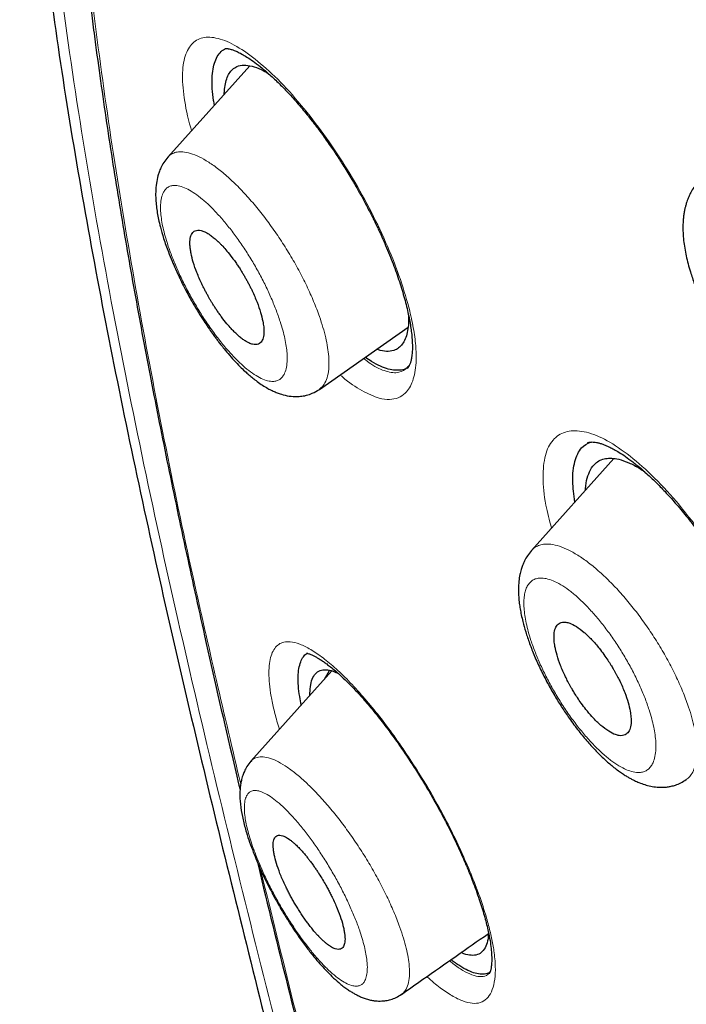
# Model space of a CAD drawing. Units: millimetres. Extents: x 8 to 847, y 12 to 1655.
# Drawn here: x 668 to 677, y 630 to 643 of the extents above; entities that cross this region are included whole.
import ezdxf

# ---------------------------------------------------------------- set-up
doc = ezdxf.new("R2010")
doc.units = ezdxf.units.MM

msp = doc.modelspace()

# ---------------------------------------------------------------- linework, layer by layer
at = {"color": 7, "linetype": 'Continuous', "lineweight": 30}
for p, q in [((671.265, 642.78), (670.11, 641.492)), ((672.25, 638.213), (673.501, 639.089)), ((673.491, 638.51), (673.505, 638.523)), ((676.406, 637.235), (675.243, 635.938)), ((672.425, 634.236), (671.283, 632.961)), ((672.321, 634.12), (672.391, 634.243))]:
    msp.add_line(p, q, dxfattribs=at)
at = {"color": 8, "linetype": 'Continuous', "lineweight": 0, "flags": 128}
for points in [[(672.129, 642.025), (672.12, 642.045), (672.119, 642.072)], [(672.917, 633.787), (672.903, 633.809), (672.893, 633.842)]]:
    msp.add_lwpolyline(points, dxfattribs=at)
at = {"color": 7, "linetype": 'Continuous', "lineweight": 30}
for points, knots in [([(752.71, 556.724), (752.814, 557.411), (753.021, 558.776), (753.03, 561.057), (752.889, 563.431), (752.61, 565.89), (752.19, 568.668), (751.605, 571.78), (750.847, 575.225), (749.904, 579.133), (748.783, 583.498), (747.561, 588.298), (746.274, 593.15), (744.836, 598.115), (743.441, 602.372), (742.163, 605.875), (741.087, 608.571), (739.862, 611.345), (738.447, 614.203), (736.893, 616.975), (735.206, 619.627), (733.426, 622.117), (731.463, 624.54), (729.387, 626.847), (727.258, 629.03), (724.745, 631.437), (721.847, 634.015), (718.575, 636.714), (715.312, 639.238), (712.066, 641.604), (708.846, 643.802), (705.665, 645.831), (702.529, 647.711), (699.431, 649.5), (696.345, 651.277), (693.267, 652.982), (690.214, 654.558), (687.212, 655.955), (684.285, 657.153), (681.443, 658.153), (678.703, 658.921), (676.389, 659.353), (674.488, 659.496), (672.967, 659.421), (671.593, 659.104), (670.43, 658.486), (669.532, 657.542), (668.849, 656.256), (668.398, 654.698), (668.283, 653.445), (668.229, 652.849)], [0, 0, 0, 0, 0.019898, 0.0396, 0.059164, 0.078622, 0.098012, 0.12334, 0.148581, 0.17373, 0.20787, 0.241963, 0.276211, 0.310624, 0.345209, 0.362608, 0.380134, 0.39781, 0.415671, 0.433755, 0.448995, 0.464411, 0.479836, 0.49507, 0.51012, 0.525029, 0.547188, 0.569188, 0.591087, 0.612948, 0.634795, 0.656565, 0.678193, 0.699626, 0.721058, 0.742686, 0.764457, 0.7863, 0.808166, 0.830064, 0.852062, 0.874222, 0.88913, 0.904182, 0.919413, 0.934843, 0.95025, 0.965501, 0.983579, 1, 1, 1, 1]), ([(750.5, 556.685), (750.586, 557.234), (750.756, 558.33), (750.805, 560.137), (750.743, 562.025), (750.575, 563.988), (750.324, 566.007), (749.945, 568.465), (749.393, 571.388), (748.641, 574.791), (747.764, 578.403), (746.779, 582.212), (745.746, 586.191), (744.683, 590.191), (743.543, 594.244), (742.277, 598.372), (741.08, 601.891), (740.014, 604.763), (739.143, 606.95), (738.186, 609.175), (737.124, 611.439), (735.937, 613.741), (734.717, 615.879), (733.488, 617.832), (732.29, 619.587), (730.995, 621.321), (729.458, 623.204), (727.672, 625.202), (725.653, 627.288), (723.452, 629.414), (721.079, 631.562), (718.544, 633.718), (715.999, 635.764), (713.455, 637.709), (710.707, 639.712), (707.764, 641.731), (704.639, 643.734), (701.542, 645.597), (698.469, 647.374), (695.406, 649.135), (692.364, 650.813), (689.362, 652.355), (686.614, 653.623), (684.122, 654.646), (681.879, 655.464), (679.7, 656.143), (677.6, 656.661), (675.712, 656.975), (674.043, 657.084), (672.597, 656.999), (671.41, 656.715), (670.479, 656.258), (669.775, 655.676), (669.206, 654.942), (668.714, 653.982), (668.336, 652.766), (668.099, 651.287), (668.009, 649.688), (668.036, 648), (668.16, 646.244), (668.427, 643.833), (668.912, 640.726), (669.676, 636.886), (670.572, 632.975), (671.553, 629.022), (672.566, 625.055), (673.543, 621.295), (674.531, 617.709), (675.543, 614.291), (676.664, 610.814), (677.762, 607.708), (678.799, 604.997), (679.735, 602.699), (680.759, 600.364), (681.873, 597.992), (682.716, 596.379), (683.138, 595.572)], [0, 0, 0, 0, 0.011709, 0.0234, 0.035079, 0.046745, 0.058401, 0.070053, 0.08835, 0.106637, 0.124908, 0.145647, 0.166375, 0.187119, 0.207887, 0.228673, 0.249479, 0.259892, 0.270315, 0.28075, 0.291198, 0.301658, 0.31213, 0.319994, 0.327864, 0.335737, 0.343609, 0.354092, 0.364563, 0.37502, 0.38755, 0.400066, 0.41258, 0.425091, 0.437599, 0.45323, 0.468841, 0.484431, 0.499999, 0.515569, 0.531166, 0.546782, 0.562408, 0.574915, 0.587424, 0.599934, 0.612454, 0.624987, 0.635443, 0.645912, 0.656393, 0.664263, 0.672136, 0.680006, 0.687871, 0.698343, 0.708803, 0.71925, 0.729685, 0.740108, 0.750521, 0.771326, 0.792113, 0.81288, 0.833624, 0.854353, 0.875091, 0.892532, 0.909986, 0.927451, 0.944927, 0.955919, 0.966921, 0.977933, 0.988958, 1, 1, 1, 1]), ([(670.323, 654.387), (670.305, 654.366), (670.238, 654.29), (670.151, 654.176), (670.058, 654.049), (669.986, 653.943), (669.915, 653.835), (669.85, 653.729), (669.792, 653.631), (669.745, 653.547), (669.708, 653.477), (669.678, 653.42), (669.652, 653.369), (669.626, 653.317), (669.597, 653.257), (669.564, 653.187), (669.528, 653.108), (669.489, 653.02), (669.449, 652.926), (669.409, 652.826), (669.371, 652.727), (669.336, 652.632), (669.301, 652.535), (669.268, 652.436), (669.236, 652.337), (669.208, 652.248), (669.182, 652.161), (669.157, 652.072), (669.13, 651.976), (669.098, 651.855), (669.062, 651.709), (669.021, 651.534), (668.982, 651.348), (668.932, 651.089), (668.877, 650.76), (668.836, 650.448), (668.81, 650.228), (668.797, 650.106), (668.786, 649.993), (668.777, 649.892), (668.769, 649.802), (668.763, 649.724), (668.757, 649.653), (668.752, 649.582), (668.747, 649.503), (668.741, 649.414), (668.734, 649.295), (668.726, 649.143), (668.719, 648.956), (668.712, 648.747), (668.707, 648.519), (668.704, 648.28), (668.703, 648.042), (668.705, 647.81), (668.71, 647.537), (668.718, 647.223), (668.732, 646.863), (668.751, 646.499), (668.774, 646.125), (668.801, 645.747), (668.833, 645.372), (668.865, 645.016), (668.899, 644.68), (668.933, 644.361), (668.968, 644.046), (669.006, 643.73), (669.046, 643.407), (669.1, 642.995), (669.169, 642.492), (669.255, 641.905), (669.345, 641.321), (669.439, 640.744), (669.536, 640.169), (669.638, 639.592), (669.744, 639.013), (669.894, 638.219), (670.095, 637.207), (670.354, 635.973), (670.658, 634.591), (670.916, 633.454), (671.09, 632.728), (671.129, 632.563)], [0, 0, 0, 0, 0.005269, 0.019032, 0.026646, 0.034536, 0.042689, 0.050408, 0.057259, 0.063243, 0.067683, 0.071489, 0.074662, 0.077874, 0.081759, 0.086314, 0.091538, 0.096917, 0.102862, 0.109221, 0.11529, 0.120979, 0.126288, 0.13265, 0.138365, 0.143433, 0.148074, 0.153078, 0.158516, 0.164389, 0.173171, 0.182775, 0.193054, 0.203394, 0.224052, 0.244678, 0.251154, 0.257395, 0.263014, 0.268005, 0.272367, 0.276308, 0.27955, 0.282846, 0.286681, 0.291055, 0.29586, 0.304036, 0.312975, 0.322674, 0.33389, 0.345217, 0.356252, 0.366996, 0.377451, 0.39381, 0.409825, 0.42612, 0.442704, 0.459554, 0.476049, 0.491913, 0.5059, 0.51952, 0.532983, 0.546291, 0.559804, 0.573985, 0.598372, 0.623227, 0.647444, 0.67113, 0.694757, 0.718384, 0.742011, 0.765638, 0.815141, 0.864643, 0.914145, 0.980441, 1, 1, 1, 1]), ([(670.768, 642.226), (670.764, 642.248), (670.748, 642.332), (670.735, 642.461), (670.732, 642.611), (670.745, 642.739), (670.774, 642.848), (670.818, 642.934), (670.866, 642.992), (670.905, 643.013), (670.919, 643.021)], [0, 0, 0, 0, 0.052169, 0.195758, 0.339647, 0.483622, 0.627387, 0.771109, 0.914868, 1, 1, 1, 1]), ([(670.918, 643.023), (670.92, 643.024), (670.925, 643.027), (670.933, 643.027), (670.94, 643.026), (670.947, 643.025), (670.953, 643.024), (670.961, 643.023), (670.977, 643.02), (671.006, 643.013), (671.048, 642.999), (671.102, 642.975), (671.169, 642.94), (671.248, 642.892), (671.338, 642.83), (671.444, 642.747), (671.567, 642.642), (671.701, 642.513), (671.843, 642.365), (671.986, 642.203), (672.082, 642.084), (672.129, 642.025)], [0, 0, 0, 0, 0.047773, 0.089129, 0.124004, 0.152304, 0.173934, 0.188809, 0.222564, 0.261253, 0.305643, 0.35576, 0.41359, 0.469036, 0.531155, 0.600024, 0.675716, 0.75762, 0.839693, 0.920483, 1, 1, 1, 1]), ([(670.907, 642.381), (670.907, 642.384), (670.906, 642.43), (670.917, 642.504), (670.939, 642.6), (670.975, 642.677), (671.023, 642.735), (671.09, 642.778), (671.18, 642.797), (671.296, 642.781), (671.414, 642.74), (671.497, 642.691), (671.532, 642.67)], [0, 0, 0, 0, 0.008448, 0.10782, 0.207324, 0.306942, 0.406686, 0.506629, 0.639743, 0.772535, 0.905211, 1, 1, 1, 1]), ([(672.129, 642.025), (672.172, 641.97), (672.255, 641.862), (672.373, 641.697), (672.481, 641.539), (672.587, 641.375), (672.689, 641.209), (672.784, 641.047), (672.862, 640.907), (672.924, 640.79), (672.972, 640.698), (673.005, 640.633), (673.025, 640.592), (673.041, 640.56), (673.061, 640.517), (673.093, 640.45), (673.137, 640.355), (673.187, 640.24), (673.258, 640.07), (673.339, 639.857), (673.42, 639.611), (673.483, 639.38), (673.528, 639.17), (673.555, 638.987), (673.564, 638.849), (673.562, 638.753), (673.556, 638.69), (673.55, 638.652), (673.546, 638.631), (673.543, 638.617), (673.539, 638.603), (673.534, 638.585), (673.527, 638.565), (673.519, 638.546), (673.509, 638.527), (673.501, 638.518), (673.496, 638.514)], [0, 0, 0, 0, 0.043136, 0.083344, 0.120598, 0.15488, 0.195939, 0.231679, 0.262103, 0.287223, 0.307049, 0.32159, 0.329032, 0.333507, 0.3421, 0.356576, 0.376931, 0.40311, 0.431494, 0.488426, 0.545538, 0.602713, 0.658859, 0.712873, 0.764797, 0.797839, 0.825853, 0.848115, 0.854997, 0.862007, 0.87331, 0.889375, 0.910142, 0.93554, 0.965506, 1, 1, 1, 1]), ([(670.11, 641.491), (670.09, 641.466), (670.052, 641.42), (670.013, 641.347), (669.987, 641.283), (669.964, 641.211), (669.946, 641.12), (669.936, 641.009), (669.938, 640.9), (669.946, 640.801), (669.96, 640.706), (669.979, 640.609), (670.007, 640.49), (670.051, 640.338), (670.108, 640.176), (670.165, 640.032), (670.212, 639.922), (670.251, 639.838), (670.28, 639.777), (670.304, 639.726), (670.333, 639.668), (670.373, 639.593), (670.424, 639.498), (670.487, 639.387), (670.559, 639.27), (670.63, 639.16), (670.692, 639.067), (670.744, 638.994), (670.785, 638.939), (670.82, 638.892), (670.859, 638.842), (670.913, 638.774), (670.984, 638.689), (671.065, 638.599), (671.143, 638.52), (671.209, 638.457), (671.267, 638.406), (671.326, 638.358), (671.392, 638.307), (671.464, 638.259), (671.532, 638.219), (671.594, 638.188), (671.653, 638.163), (671.727, 638.137), (671.823, 638.115), (671.914, 638.109), (671.982, 638.114), (672.023, 638.119), (672.08, 638.131), (672.159, 638.158), (672.217, 638.193), (672.249, 638.213)], [0, 0, 0, 0, 0.024013, 0.044474, 0.061383, 0.075147, 0.103716, 0.135774, 0.1617, 0.185516, 0.207321, 0.228509, 0.252756, 0.287653, 0.32769, 0.354731, 0.377025, 0.394505, 0.405665, 0.414119, 0.425503, 0.440895, 0.46023, 0.483462, 0.510079, 0.534445, 0.555022, 0.571818, 0.584828, 0.594322, 0.605799, 0.621425, 0.644969, 0.6724, 0.696658, 0.716997, 0.733426, 0.750047, 0.770255, 0.793755, 0.814997, 0.832116, 0.847404, 0.864264, 0.892309, 0.922692, 0.932371, 0.94163, 0.952213, 0.973182, 1, 1, 1, 1]), ([(677.594, 641.137), (677.574, 641.113), (677.538, 641.069), (677.496, 640.998), (677.463, 640.93), (677.439, 640.869), (677.423, 640.814), (677.411, 640.768), (677.401, 640.719), (677.392, 640.662), (677.386, 640.599), (677.38, 640.484), (677.388, 640.32), (677.425, 640.098), (677.48, 639.891), (677.545, 639.7), (677.613, 639.527), (677.692, 639.355), (677.787, 639.169), (677.9, 638.975), (678.028, 638.782), (678.156, 638.61), (678.282, 638.457), (678.404, 638.326), (678.509, 638.224), (678.594, 638.149), (678.663, 638.094), (678.735, 638.04), (678.814, 637.987), (678.903, 637.934), (679.001, 637.885), (679.105, 637.844), (679.204, 637.816), (679.303, 637.798), (679.406, 637.792), (679.499, 637.799), (679.577, 637.815), (679.642, 637.835), (679.717, 637.867), (679.766, 637.898), (679.793, 637.915)], [0, 0, 0, 0, 0.023548, 0.043926, 0.061131, 0.078627, 0.091, 0.101644, 0.113944, 0.127875, 0.14341, 0.15974, 0.208406, 0.255669, 0.302431, 0.337372, 0.372322, 0.407404, 0.442085, 0.486075, 0.52761, 0.56687, 0.603955, 0.638926, 0.671267, 0.692283, 0.710268, 0.727656, 0.75068, 0.773181, 0.798666, 0.827186, 0.853781, 0.87526, 0.901653, 0.928878, 0.942099, 0.957731, 0.977071, 1, 1, 1, 1]), ([(671.069, 639.004), (671.087, 638.987), (671.122, 638.955), (671.17, 638.918), (671.213, 638.889), (671.259, 638.864), (671.307, 638.847), (671.353, 638.842), (671.398, 638.852), (671.438, 638.886), (671.464, 638.956), (671.468, 639.031), (671.463, 639.093), (671.458, 639.133), (671.446, 639.199), (671.421, 639.301), (671.371, 639.446), (671.319, 639.565), (671.279, 639.648), (671.257, 639.691), (671.234, 639.734), (671.21, 639.777), (671.185, 639.821), (671.158, 639.866), (671.128, 639.915), (671.094, 639.966), (671.058, 640.018), (671.008, 640.087), (670.949, 640.161), (670.898, 640.218), (670.869, 640.25), (670.855, 640.264), (670.843, 640.276), (670.833, 640.287), (670.824, 640.295), (670.801, 640.317), (670.765, 640.349), (670.716, 640.387), (670.673, 640.416), (670.626, 640.44), (670.579, 640.458), (670.533, 640.463), (670.487, 640.453), (670.448, 640.419), (670.423, 640.349), (670.419, 640.269), (670.427, 640.194), (670.44, 640.115), (670.467, 640.006), (670.518, 639.86), (670.57, 639.741), (670.61, 639.658), (670.632, 639.616), (670.654, 639.573), (670.677, 639.532), (670.699, 639.492), (670.722, 639.454), (670.747, 639.413), (670.774, 639.371), (670.803, 639.326), (670.835, 639.281), (670.882, 639.216), (670.939, 639.144), (670.998, 639.076), (671.04, 639.032), (671.061, 639.011), (671.069, 639.004)], [0, 0, 0, 0, 0.0171276, 0.0332497, 0.0483675, 0.0624824, 0.0841538, 0.1049752, 0.124957, 0.1564416, 0.1877176, 0.2188408, 0.2292066, 0.2395637, 0.2499143, 0.2782818, 0.3085327, 0.3406984, 0.3490564, 0.3575366, 0.3661394, 0.3748651, 0.3833896, 0.3926721, 0.4027126, 0.4135115, 0.4250685, 0.4373839, 0.4607887, 0.4790095, 0.4839316, 0.4882767, 0.4920446, 0.4952354, 0.497849, 0.4998856, 0.5170254, 0.5331556, 0.5482771, 0.5623912, 0.584056, 0.6048834, 0.6248825, 0.656612, 0.6879628, 0.718989, 0.7344171, 0.749785, 0.7783766, 0.8087019, 0.840796, 0.8491134, 0.8575441, 0.8660886, 0.8747473, 0.8820419, 0.8898838, 0.8982731, 0.9072099, 0.9166944, 0.9267264, 0.9373062, 0.9610843, 0.9794624, 0.9924354, 1, 1, 1, 1]), ([(673.509, 639.246), (673.51, 639.215), (673.511, 639.14), (673.497, 639.04), (673.472, 638.943), (673.434, 638.865), (673.384, 638.806), (673.317, 638.762), (673.225, 638.744), (673.136, 638.751), (673.077, 638.774), (673.061, 638.781)], [0, 0, 0, 0, 0.080355, 0.193415, 0.306456, 0.419439, 0.532355, 0.645261, 0.795607, 0.945873, 1, 1, 1, 1]), ([(673.52, 638.549), (673.507, 638.536), (673.456, 638.485), (673.351, 638.476), (673.223, 638.495), (673.111, 638.537), (673.002, 638.593), (672.927, 638.644), (672.896, 638.665)], [0, 0, 0, 0, 0.106637, 0.403548, 0.558977, 0.719275, 0.884772, 1, 1, 1, 1]), ([(675.857, 636.622), (675.843, 636.724), (675.821, 636.886), (675.831, 637.067), (675.854, 637.197), (675.894, 637.304), (675.96, 637.41), (676.033, 637.446), (676.078, 637.468)], [0, 0, 0, 0, 0.23016, 0.367204, 0.50462, 0.642028, 0.77908, 1, 1, 1, 1]), ([(676.037, 637.457), (676.042, 637.46), (676.05, 637.464), (676.065, 637.467), (676.081, 637.469), (676.102, 637.47), (676.128, 637.468), (676.162, 637.463), (676.203, 637.454), (676.247, 637.44), (676.292, 637.423), (676.34, 637.402), (676.396, 637.374), (676.465, 637.334), (676.55, 637.28), (676.65, 637.209), (676.76, 637.121), (676.877, 637.019), (676.999, 636.904), (677.133, 636.767), (677.278, 636.606), (677.433, 636.421), (677.538, 636.283), (677.592, 636.212)], [0, 0, 0, 0, 0.052171, 0.096178, 0.131894, 0.160201, 0.190658, 0.225707, 0.265386, 0.30348, 0.33538, 0.363422, 0.397028, 0.437145, 0.483817, 0.537101, 0.59707, 0.652212, 0.712095, 0.776764, 0.846263, 0.920645, 1, 1, 1, 1]), ([(676.008, 636.791), (676.008, 636.797), (676.009, 636.861), (676.029, 636.961), (676.074, 637.083), (676.137, 637.165), (676.21, 637.214), (676.288, 637.239), (676.377, 637.243), (676.485, 637.227), (676.617, 637.18), (676.741, 637.119), (676.819, 637.064), (676.843, 637.048)], [0, 0, 0, 0, 0.011584, 0.128703, 0.24599, 0.36345, 0.451775, 0.540086, 0.628208, 0.716241, 0.83351, 0.950689, 1, 1, 1, 1]), ([(675.245, 635.938), (675.225, 635.914), (675.188, 635.868), (675.147, 635.796), (675.118, 635.729), (675.096, 635.664), (675.078, 635.592), (675.064, 635.5), (675.058, 635.393), (675.062, 635.287), (675.071, 635.194), (675.084, 635.111), (675.1, 635.026), (675.125, 634.918), (675.162, 634.785), (675.218, 634.622), (675.287, 634.444), (675.372, 634.257), (675.467, 634.069), (675.569, 633.889), (675.672, 633.722), (675.785, 633.555), (675.907, 633.392), (676.035, 633.237), (676.156, 633.105), (676.274, 632.988), (676.394, 632.884), (676.493, 632.811), (676.566, 632.763), (676.613, 632.735), (676.656, 632.71), (676.705, 632.686), (676.768, 632.658), (676.843, 632.63), (676.928, 632.608), (677.013, 632.595), (677.094, 632.593), (677.16, 632.598), (677.221, 632.609), (677.284, 632.626), (677.357, 632.656), (677.404, 632.686), (677.43, 632.702)], [0, 0, 0, 0, 0.02274, 0.043009, 0.060799, 0.076851, 0.096398, 0.120435, 0.148785, 0.175448, 0.195506, 0.213856, 0.233127, 0.253337, 0.285449, 0.319785, 0.356426, 0.395449, 0.434512, 0.471665, 0.506786, 0.540026, 0.581555, 0.620017, 0.655471, 0.689583, 0.724343, 0.759877, 0.774558, 0.787899, 0.799891, 0.811896, 0.828483, 0.850116, 0.872445, 0.895613, 0.915621, 0.932424, 0.944404, 0.959645, 0.978225, 1, 1, 1, 1]), ([(676.224, 633.468), (676.261, 633.438), (676.334, 633.38), (676.42, 633.338), (676.483, 633.322), (676.528, 633.322), (676.575, 633.335), (676.617, 633.372), (676.646, 633.444), (676.653, 633.521), (676.649, 633.585), (676.645, 633.626), (676.634, 633.692), (676.611, 633.792), (676.562, 633.936), (676.512, 634.052), (676.473, 634.129), (676.456, 634.163), (676.437, 634.198), (676.418, 634.233), (676.394, 634.274), (676.363, 634.326), (676.32, 634.393), (676.265, 634.473), (676.206, 634.55), (676.15, 634.618), (676.103, 634.671), (676.061, 634.714), (676.023, 634.751), (675.962, 634.806), (675.879, 634.868), (675.793, 634.91), (675.73, 634.926), (675.684, 634.927), (675.638, 634.913), (675.595, 634.876), (675.566, 634.804), (675.561, 634.728), (675.564, 634.665), (675.569, 634.624), (675.579, 634.558), (675.604, 634.457), (675.653, 634.313), (675.703, 634.198), (675.741, 634.121), (675.759, 634.087), (675.777, 634.052), (675.797, 634.017), (675.82, 633.976), (675.852, 633.923), (675.895, 633.855), (675.95, 633.776), (676.018, 633.685), (676.092, 633.597), (676.163, 633.523), (676.205, 633.485), (676.224, 633.468)], [0, 0, 0, 0, 0.0342691, 0.0664899, 0.0868588, 0.1063294, 0.1249094, 0.1559463, 0.187089, 0.2183786, 0.2288639, 0.2393715, 0.249903, 0.2775369, 0.3075541, 0.3399716, 0.3467563, 0.3536382, 0.3606172, 0.3676936, 0.3748674, 0.3856235, 0.3996277, 0.4168785, 0.4373744, 0.452648, 0.4665375, 0.4790429, 0.4901639, 0.4999006, 0.5342021, 0.5664413, 0.5868137, 0.6062804, 0.6248479, 0.6560827, 0.6872827, 0.7184881, 0.7289136, 0.7393457, 0.7497858, 0.7776848, 0.8077916, 0.8401254, 0.8468726, 0.85371, 0.8606378, 0.867656, 0.8747648, 0.8859274, 0.9000729, 0.9172002, 0.937308, 0.9622722, 0.9831704, 1, 1, 1, 1]), ([(671.994, 633.756), (671.986, 633.796), (671.966, 633.893), (671.952, 634.028), (671.948, 634.161), (671.958, 634.275), (671.983, 634.368), (672.02, 634.441), (672.054, 634.471), (672.071, 634.485)], [0, 0, 0, 0, 0.105622, 0.256318, 0.407199, 0.558326, 0.70967, 0.861162, 1, 1, 1, 1]), ([(672.068, 634.489), (672.068, 634.489), (672.067, 634.488), (672.073, 634.487), (672.087, 634.484), (672.111, 634.477), (672.144, 634.464), (672.18, 634.446), (672.218, 634.425), (672.26, 634.4), (672.304, 634.37), (672.354, 634.335), (672.41, 634.291), (672.48, 634.234), (672.565, 634.158), (672.666, 634.06), (672.785, 633.938), (672.872, 633.839), (672.917, 633.787)], [0, 0, 0, 0, 0.014378, 0.054413, 0.101192, 0.155667, 0.216629, 0.27524, 0.329836, 0.380357, 0.437687, 0.488749, 0.545102, 0.612891, 0.692181, 0.783048, 0.885597, 1, 1, 1, 1]), ([(672.116, 633.891), (672.117, 633.934), (672.119, 634.023), (672.145, 634.125), (672.191, 634.203), (672.257, 634.248), (672.341, 634.258), (672.428, 634.243), (672.492, 634.211), (672.517, 634.199)], [0, 0, 0, 0, 0.137364, 0.289913, 0.442774, 0.596042, 0.749238, 0.901947, 1, 1, 1, 1]), ([(672.917, 633.787), (672.971, 633.723), (673.076, 633.598), (673.23, 633.396), (673.375, 633.195), (673.509, 632.998), (673.633, 632.807), (673.752, 632.613), (673.864, 632.419), (673.969, 632.23), (674.059, 632.058), (674.135, 631.906), (674.199, 631.771), (674.253, 631.653), (674.296, 631.555), (674.329, 631.477), (674.358, 631.408), (674.391, 631.326), (674.43, 631.225), (674.475, 631.105), (674.529, 630.945), (674.587, 630.756), (674.632, 630.575), (674.66, 630.429), (674.676, 630.316), (674.683, 630.216), (674.683, 630.13), (674.678, 630.062), (674.67, 630.021), (674.664, 629.999), (674.66, 629.987), (674.656, 629.977), (674.654, 629.972), (674.653, 629.968), (674.653, 629.968), (674.654, 629.968)], [0, 0, 0, 0, 0.051416, 0.100021, 0.14583, 0.188856, 0.229121, 0.266651, 0.308116, 0.345736, 0.379546, 0.409479, 0.435491, 0.459968, 0.479526, 0.494167, 0.507271, 0.522249, 0.544683, 0.570303, 0.598864, 0.649078, 0.700107, 0.734617, 0.769482, 0.804567, 0.83986, 0.875012, 0.905649, 0.918801, 0.930527, 0.942418, 0.960204, 0.984314, 1, 1, 1, 1]), ([(671.283, 632.962), (671.264, 632.937), (671.228, 632.893), (671.192, 632.823), (671.169, 632.767), (671.156, 632.724), (671.145, 632.68), (671.135, 632.627), (671.128, 632.557), (671.125, 632.453), (671.136, 632.313), (671.168, 632.139), (671.213, 631.973), (671.263, 631.819), (671.313, 631.686), (671.362, 631.564), (671.407, 631.46), (671.45, 631.364), (671.499, 631.262), (671.56, 631.141), (671.634, 631.003), (671.715, 630.86), (671.801, 630.721), (671.883, 630.593), (671.974, 630.46), (672.07, 630.329), (672.168, 630.204), (672.255, 630.102), (672.34, 630.009), (672.429, 629.919), (672.511, 629.845), (672.581, 629.788), (672.635, 629.748), (672.686, 629.714), (672.732, 629.685), (672.779, 629.66), (672.827, 629.637), (672.883, 629.615), (672.94, 629.597), (672.996, 629.584), (673.043, 629.578), (673.087, 629.575), (673.134, 629.576), (673.193, 629.582), (673.261, 629.597), (673.336, 629.625), (673.384, 629.655), (673.409, 629.671)], [0, 0, 0, 0, 0.024179, 0.043677, 0.058511, 0.068757, 0.077158, 0.093561, 0.112947, 0.134716, 0.177856, 0.220013, 0.261201, 0.291626, 0.321205, 0.346777, 0.367894, 0.385103, 0.405938, 0.430423, 0.458538, 0.490114, 0.518972, 0.54717, 0.573496, 0.609505, 0.641362, 0.66905, 0.69462, 0.723909, 0.755473, 0.774573, 0.7919, 0.807796, 0.822502, 0.836008, 0.850906, 0.865468, 0.882673, 0.898237, 0.910921, 0.919145, 0.930021, 0.943628, 0.959914, 0.978765, 1, 1, 1, 1]), ([(672.249, 630.479), (672.263, 630.465), (672.291, 630.437), (672.329, 630.403), (672.364, 630.375), (672.394, 630.353), (672.431, 630.33), (672.473, 630.311), (672.515, 630.303), (672.557, 630.309), (672.592, 630.339), (672.612, 630.404), (672.612, 630.481), (672.602, 630.553), (672.587, 630.631), (672.556, 630.739), (672.502, 630.885), (672.447, 631.008), (672.401, 631.099), (672.372, 631.155), (672.337, 631.219), (672.294, 631.292), (672.256, 631.353), (672.229, 631.395), (672.215, 631.417), (672.199, 631.439), (672.184, 631.462), (672.168, 631.484), (672.151, 631.509), (672.132, 631.535), (672.109, 631.565), (672.081, 631.602), (672.045, 631.645), (672.003, 631.694), (671.958, 631.742), (671.915, 631.785), (671.876, 631.82), (671.841, 631.847), (671.811, 631.869), (671.774, 631.892), (671.733, 631.911), (671.691, 631.919), (671.65, 631.914), (671.615, 631.884), (671.595, 631.819), (671.596, 631.742), (671.606, 631.67), (671.622, 631.594), (671.653, 631.486), (671.706, 631.34), (671.762, 631.217), (671.807, 631.126), (671.836, 631.069), (671.867, 631.013), (671.899, 630.956), (671.934, 630.899), (671.972, 630.839), (672.012, 630.777), (672.046, 630.729), (672.072, 630.693), (672.089, 630.669), (672.109, 630.643), (672.13, 630.616), (672.158, 630.581), (672.188, 630.545), (672.217, 630.513), (672.235, 630.494), (672.245, 630.484), (672.248, 630.481), (672.249, 630.479)], [0, 0, 0, 0, 0.014421, 0.027879, 0.040375, 0.051909, 0.062482, 0.084441, 0.105258, 0.124942, 0.157084, 0.188569, 0.219461, 0.234724, 0.249864, 0.27908, 0.309603, 0.341484, 0.352439, 0.363551, 0.374823, 0.390677, 0.407812, 0.412513, 0.417303, 0.422181, 0.427148, 0.432202, 0.437345, 0.443606, 0.450361, 0.459365, 0.470618, 0.484119, 0.499867, 0.514473, 0.528026, 0.540528, 0.551979, 0.562378, 0.584384, 0.605209, 0.624859, 0.6572, 0.688746, 0.719561, 0.734734, 0.74975, 0.778976, 0.809499, 0.841374, 0.852326, 0.863437, 0.874707, 0.885825, 0.897639, 0.910151, 0.923361, 0.93727, 0.942505, 0.948252, 0.954509, 0.961279, 0.96856, 0.981185, 0.990634, 0.996906, 0.99885, 1, 1, 1, 1]), ([(671.375, 631.535), (671.387, 631.483), (671.533, 630.871), (671.826, 629.692), (672.288, 627.848), (672.794, 625.87), (673.159, 624.458), (673.339, 623.763)], [0, 0, 0, 0, 0.020253, 0.237687, 0.455126, 0.731861, 1, 1, 1, 1]), ([(673.409, 629.67), (673.51, 629.741), (673.766, 629.92), (674.175, 630.207), (674.484, 630.423), (674.636, 630.529)], [0, 0, 0, 0, 0.248158, 0.62925, 1, 1, 1, 1]), ([(674.637, 630.543), (674.636, 630.513), (674.632, 630.437), (674.602, 630.346), (674.553, 630.269), (674.484, 630.225), (674.396, 630.217), (674.318, 630.23), (674.266, 630.255), (674.253, 630.261)], [0, 0, 0, 0, 0.108071, 0.275773, 0.443329, 0.610741, 0.777957, 0.945158, 1, 1, 1, 1]), ([(674.658, 629.982), (674.645, 629.975), (674.611, 629.956), (674.542, 629.95), (674.452, 629.965), (674.348, 630.004), (674.234, 630.066), (674.149, 630.128), (674.107, 630.159)], [0, 0, 0, 0, 0.107299, 0.277266, 0.45193, 0.631403, 0.8158, 1, 1, 1, 1])]:
    msp.add_open_spline(points, degree=3, knots=knots, dxfattribs=at)
at = {"color": 8, "linetype": 'Continuous', "lineweight": 0}
for points, knots in [([(679.136, 604.597), (678.809, 605.42), (678.097, 607.213), (677.026, 610.207), (675.91, 613.578), (674.83, 617.165), (673.725, 621.128), (672.595, 625.469), (671.373, 630.24), (670.224, 634.977), (669.243, 639.619), (668.637, 643.359), (668.327, 646.231), (668.217, 648.301), (668.263, 650.254), (668.508, 652.045), (668.974, 653.527), (669.65, 654.686), (670.507, 655.523), (671.587, 656.082), (672.864, 656.379), (674.295, 656.459), (676.1, 656.337), (678.316, 655.941), (680.958, 655.213), (683.706, 654.262), (686.851, 652.983), (690.418, 651.304), (694.413, 649.16), (697.121, 647.604), (698.478, 646.824)], [0, 0, 0, 0, 0.026184, 0.057025, 0.097341, 0.137602, 0.177839, 0.23269, 0.287545, 0.342436, 0.397345, 0.452159, 0.47955, 0.507, 0.534571, 0.562064, 0.589544, 0.61258, 0.635399, 0.658089, 0.680923, 0.703869, 0.726752, 0.760954, 0.795276, 0.829498, 0.863536, 0.908858, 0.954341, 1, 1, 1, 1]), ([(698.488, 646.081), (697.492, 646.654), (695.5, 647.799), (692.542, 649.442), (689.625, 650.946), (686.953, 652.19), (684.521, 653.2), (682.32, 654.011), (680.179, 654.691), (678.12, 655.212), (676.271, 655.528), (674.637, 655.645), (673.223, 655.567), (671.964, 655.269), (670.901, 654.701), (670.07, 653.841), (669.462, 652.732), (669.057, 651.423), (668.826, 649.957), (668.74, 648.37), (668.77, 646.695), (668.897, 644.953), (669.172, 642.546), (669.669, 639.429), (670.371, 635.906), (670.909, 633.616), (671.138, 632.639)], [0, 0, 0, 0, 0.050244, 0.100428, 0.150578, 0.20082, 0.241217, 0.281875, 0.32271, 0.363366, 0.403974, 0.438031, 0.472108, 0.505972, 0.539745, 0.573879, 0.608065, 0.642106, 0.676209, 0.710326, 0.744312, 0.778205, 0.812078, 0.880452, 0.94895, 1, 1, 1, 1]), ([(670.446, 641.867), (670.442, 641.88), (670.386, 642.051), (670.348, 642.268), (670.318, 642.518), (670.314, 642.74), (670.354, 642.962), (670.468, 643.131), (670.643, 643.201), (670.873, 643.166), (671.148, 643.026), (671.456, 642.791), (671.784, 642.477), (672.007, 642.207), (672.119, 642.072)], [0, 0, 0, 0, 0.008102, 0.107181, 0.156779, 0.206445, 0.305678, 0.404939, 0.504218, 0.603461, 0.702584, 0.801587, 0.900656, 1, 1, 1, 1]), ([(672.119, 642.072), (672.222, 641.934), (672.429, 641.66), (672.722, 641.197), (672.989, 640.717), (673.219, 640.23), (673.402, 639.757), (673.519, 639.361), (673.586, 639.045), (673.616, 638.799), (673.62, 638.548), (673.576, 638.319), (673.482, 638.165), (673.365, 638.088), (673.242, 638.064), (673.075, 638.085), (672.853, 638.188), (672.662, 638.308), (672.554, 638.409), (672.543, 638.418)], [0, 0, 0, 0, 0.0708336, 0.1417559, 0.2125912, 0.2832402, 0.3539637, 0.4248602, 0.4721532, 0.5193838, 0.566578, 0.6373178, 0.7081545, 0.7555078, 0.8029592, 0.8505812, 0.9218026, 0.9926548, 1, 1, 1, 1]), ([(670.111, 641.491), (670.111, 641.492), (670.125, 641.512), (670.162, 641.537), (670.222, 641.563), (670.301, 641.571), (670.399, 641.558), (670.52, 641.516), (670.651, 641.446), (670.793, 641.35), (670.941, 641.23), (671.044, 641.13), (671.096, 641.08)], [0, 0, 0, 0, 0.004172, 0.094693, 0.185304, 0.275953, 0.39634, 0.516488, 0.636661, 0.757123, 0.878212, 1, 1, 1, 1]), ([(670.827, 640.673), (670.788, 640.715), (670.711, 640.798), (670.598, 640.899), (670.49, 640.981), (670.39, 641.042), (670.298, 641.08), (670.223, 641.095), (670.163, 641.091), (670.116, 641.073), (670.078, 641.042), (670.044, 640.993), (670.018, 640.921), (670.005, 640.822), (670.007, 640.713), (670.02, 640.602), (670.041, 640.494), (670.071, 640.377), (670.112, 640.24), (670.169, 640.082), (670.243, 639.904), (670.328, 639.723), (670.422, 639.542), (670.524, 639.364), (670.632, 639.193), (670.744, 639.031), (670.858, 638.881), (670.974, 638.744), (671.088, 638.622), (671.199, 638.519), (671.306, 638.437), (671.406, 638.375), (671.498, 638.336), (671.574, 638.322), (671.634, 638.326), (671.681, 638.345), (671.72, 638.377), (671.755, 638.427), (671.782, 638.5), (671.796, 638.6), (671.795, 638.709), (671.783, 638.82), (671.763, 638.929), (671.734, 639.046), (671.692, 639.184), (671.636, 639.342), (671.563, 639.52), (671.479, 639.701), (671.385, 639.881), (671.282, 640.057), (671.174, 640.227), (671.06, 640.388), (670.944, 640.54), (670.866, 640.629), (670.827, 640.673)], [0, 0, 0, 0, 0.021007, 0.041952, 0.062841, 0.083692, 0.104509, 0.125293, 0.140874, 0.156461, 0.17207, 0.187704, 0.208569, 0.22943, 0.250259, 0.26586, 0.281428, 0.296989, 0.312565, 0.333368, 0.354222, 0.375125, 0.396062, 0.416903, 0.437687, 0.458462, 0.47926, 0.500105, 0.52101, 0.541881, 0.562726, 0.583563, 0.604409, 0.625294, 0.641016, 0.65672, 0.672393, 0.688047, 0.708887, 0.729686, 0.750432, 0.765963, 0.78149, 0.797045, 0.812637, 0.833468, 0.854318, 0.875142, 0.895908, 0.916642, 0.937398, 0.958201, 0.979065, 1, 1, 1, 1]), ([(671.096, 641.08), (671.147, 641.026), (671.25, 640.919), (671.403, 640.736), (671.553, 640.541), (671.697, 640.333), (671.834, 640.117), (671.96, 639.896), (672.073, 639.673), (672.171, 639.453), (672.246, 639.257), (672.301, 639.087), (672.34, 638.941), (672.368, 638.803), (672.385, 638.663), (672.387, 638.526), (672.369, 638.4), (672.333, 638.308), (672.292, 638.247), (672.261, 638.224), (672.248, 638.215)], [0, 0, 0, 0, 0.061296, 0.122322, 0.183209, 0.244093, 0.305149, 0.36652, 0.427951, 0.489402, 0.55085, 0.596951, 0.643084, 0.689317, 0.735646, 0.797271, 0.858825, 0.920361, 0.966543, 1, 1, 1, 1]), ([(672.873, 638.649), (672.908, 638.622), (673.024, 638.531), (673.195, 638.459), (673.374, 638.434), (673.457, 638.491), (673.496, 638.518)], [0, 0, 0, 0, 0.129928, 0.429637, 0.729108, 1, 1, 1, 1]), ([(675.526, 636.254), (675.497, 636.365), (675.428, 636.629), (675.398, 636.98), (675.428, 637.296), (675.537, 637.512), (675.713, 637.626), (675.946, 637.637), (676.229, 637.544), (676.55, 637.347), (676.894, 637.056), (677.249, 636.692), (677.478, 636.396), (677.593, 636.248)], [0, 0, 0, 0, 0.0674424, 0.1606555, 0.2540286, 0.3474218, 0.4407487, 0.5340682, 0.6272818, 0.720353, 0.8134561, 0.9066703, 1, 1, 1, 1]), ([(675.244, 635.937), (675.261, 635.954), (675.295, 635.987), (675.359, 636.016), (675.441, 636.032), (675.544, 636.025), (675.67, 635.99), (675.807, 635.927), (675.954, 635.838), (676.108, 635.724), (676.214, 635.628), (676.267, 635.58)], [0, 0, 0, 0, 0.090448, 0.181545, 0.272652, 0.39368, 0.514444, 0.635189, 0.756163, 0.87769, 1, 1, 1, 1]), ([(676.009, 635.169), (675.968, 635.208), (675.888, 635.287), (675.77, 635.382), (675.656, 635.458), (675.55, 635.512), (675.452, 635.544), (675.373, 635.551), (675.309, 635.542), (675.259, 635.519), (675.217, 635.484), (675.184, 635.435), (675.158, 635.374), (675.142, 635.302), (675.135, 635.219), (675.138, 635.125), (675.149, 635.022), (675.169, 634.912), (675.198, 634.793), (675.24, 634.655), (675.297, 634.498), (675.372, 634.32), (675.458, 634.141), (675.554, 633.963), (675.66, 633.788), (675.772, 633.621), (675.889, 633.462), (676.009, 633.315), (676.129, 633.183), (676.249, 633.067), (676.367, 632.97), (676.479, 632.894), (676.585, 632.839), (676.683, 632.807), (676.762, 632.8), (676.826, 632.81), (676.876, 632.833), (676.918, 632.869), (676.956, 632.925), (676.985, 633.002), (677.002, 633.107), (677.002, 633.219), (676.991, 633.333), (676.972, 633.444), (676.943, 633.562), (676.902, 633.7), (676.846, 633.858), (676.771, 634.036), (676.685, 634.215), (676.588, 634.393), (676.483, 634.567), (676.369, 634.735), (676.251, 634.893), (676.13, 635.04), (676.049, 635.126), (676.009, 635.169)], [0, 0, 0, 0, 0.020875, 0.041607, 0.062567, 0.083657, 0.104389, 0.125111, 0.140813, 0.15636, 0.171911, 0.187624, 0.203345, 0.218903, 0.234456, 0.250166, 0.265809, 0.28133, 0.296892, 0.312657, 0.333494, 0.354202, 0.375136, 0.395871, 0.416551, 0.437538, 0.45846, 0.479174, 0.500008, 0.52089, 0.541655, 0.562655, 0.58351, 0.604219, 0.625147, 0.640829, 0.656347, 0.671865, 0.687548, 0.708564, 0.729268, 0.750026, 0.765677, 0.781192, 0.796734, 0.812464, 0.83335, 0.854066, 0.874949, 0.895692, 0.91639, 0.937401, 0.95835, 0.979103, 1, 1, 1, 1]), ([(676.267, 635.58), (676.321, 635.528), (676.427, 635.424), (676.586, 635.245), (676.74, 635.053), (676.888, 634.849), (677.027, 634.636), (677.155, 634.417), (677.27, 634.196), (677.37, 633.977), (677.445, 633.782), (677.501, 633.611), (677.54, 633.464), (677.567, 633.325), (677.584, 633.183), (677.585, 633.042), (677.565, 632.911), (677.527, 632.813), (677.482, 632.745), (677.447, 632.717), (677.43, 632.704)], [0, 0, 0, 0, 0.061026, 0.121754, 0.182312, 0.242816, 0.303412, 0.364263, 0.42521, 0.486198, 0.547194, 0.592949, 0.638713, 0.684535, 0.730455, 0.791587, 0.852673, 0.913753, 0.959596, 1, 1, 1, 1]), ([(671.686, 633.411), (671.673, 633.451), (671.638, 633.564), (671.595, 633.737), (671.557, 633.927), (671.538, 634.097), (671.534, 634.246), (671.546, 634.373), (671.573, 634.478), (671.616, 634.559), (671.674, 634.616), (671.746, 634.648), (671.843, 634.653), (671.968, 634.622), (672.125, 634.545), (672.298, 634.427), (672.486, 634.27), (672.685, 634.078), (672.824, 633.921), (672.893, 633.842)], [0, 0, 0, 0, 0.02865, 0.082472, 0.136323, 0.190217, 0.244123, 0.298074, 0.35207, 0.406092, 0.460122, 0.51416, 0.56824, 0.640267, 0.712161, 0.78402, 0.855896, 0.92785, 1, 1, 1, 1]), ([(672.893, 633.842), (672.962, 633.761), (673.098, 633.598), (673.304, 633.322), (673.507, 633.028), (673.704, 632.719), (673.893, 632.398), (674.07, 632.071), (674.23, 631.742), (674.373, 631.418), (674.486, 631.131), (674.571, 630.881), (674.635, 630.666), (674.683, 630.466), (674.72, 630.26), (674.738, 630.06), (674.73, 629.876), (674.695, 629.73), (674.635, 629.623), (674.551, 629.557), (674.442, 629.535), (674.312, 629.558), (674.163, 629.622), (673.998, 629.729), (673.865, 629.83), (673.786, 629.906), (673.769, 629.922)], [0, 0, 0, 0, 0.045055, 0.08999, 0.134834, 0.179614, 0.224384, 0.269252, 0.31421, 0.359144, 0.404043, 0.437699, 0.471337, 0.504988, 0.538709, 0.583709, 0.628688, 0.673659, 0.718588, 0.763437, 0.808207, 0.853016, 0.897958, 0.942994, 0.988037, 1, 1, 1, 1]), ([(671.285, 632.959), (671.291, 632.966), (671.312, 632.996), (671.369, 633.02), (671.454, 633.028), (671.556, 633.006), (671.67, 632.956), (671.795, 632.88), (671.931, 632.778), (672.074, 632.653), (672.174, 632.55), (672.224, 632.499)], [0, 0, 0, 0, 0.038965, 0.159169, 0.279435, 0.399165, 0.518663, 0.638225, 0.75815, 0.878807, 1, 1, 1, 1]), ([(671.949, 632.091), (671.912, 632.133), (671.838, 632.219), (671.731, 632.325), (671.629, 632.413), (671.534, 632.48), (671.448, 632.526), (671.379, 632.547), (671.324, 632.55), (671.281, 632.539), (671.247, 632.514), (671.217, 632.47), (671.196, 632.405), (671.188, 632.313), (671.194, 632.21), (671.21, 632.103), (671.234, 631.998), (671.265, 631.883), (671.31, 631.748), (671.368, 631.592), (671.444, 631.415), (671.529, 631.234), (671.623, 631.053), (671.724, 630.875), (671.831, 630.702), (671.941, 630.537), (672.052, 630.383), (672.164, 630.243), (672.274, 630.117), (672.38, 630.009), (672.482, 629.921), (672.577, 629.853), (672.663, 629.807), (672.733, 629.787), (672.789, 629.785), (672.831, 629.797), (672.867, 629.823), (672.897, 629.867), (672.919, 629.933), (672.929, 630.026), (672.924, 630.13), (672.908, 630.237), (672.886, 630.343), (672.854, 630.457), (672.811, 630.592), (672.753, 630.748), (672.677, 630.924), (672.591, 631.105), (672.496, 631.285), (672.394, 631.463), (672.286, 631.635), (672.175, 631.799), (672.062, 631.954), (671.987, 632.045), (671.949, 632.091)], [0, 0, 0, 0, 0.020886, 0.041647, 0.062632, 0.083649, 0.104386, 0.125173, 0.140922, 0.156475, 0.171994, 0.187639, 0.208658, 0.229387, 0.250194, 0.265823, 0.28133, 0.296894, 0.312695, 0.333516, 0.354227, 0.3752, 0.39588, 0.416563, 0.437619, 0.458442, 0.479146, 0.500053, 0.520945, 0.541722, 0.562718, 0.583625, 0.604347, 0.625228, 0.640937, 0.656473, 0.671998, 0.687676, 0.708417, 0.729447, 0.75013, 0.76578, 0.78129, 0.796829, 0.812562, 0.833398, 0.854088, 0.874997, 0.895778, 0.916464, 0.937409, 0.958298, 0.979052, 1, 1, 1, 1]), ([(672.224, 632.499), (672.274, 632.444), (672.374, 632.334), (672.524, 632.149), (672.672, 631.951), (672.814, 631.742), (672.95, 631.525), (673.076, 631.303), (673.191, 631.081), (673.291, 630.862), (673.369, 630.668), (673.427, 630.5), (673.469, 630.356), (673.499, 630.222), (673.519, 630.086), (673.525, 629.954), (673.511, 629.835), (673.479, 629.749), (673.444, 629.697), (673.417, 629.679), (673.408, 629.672)], [0, 0, 0, 0, 0.061525, 0.122797, 0.183941, 0.245087, 0.306399, 0.368002, 0.429779, 0.491698, 0.553702, 0.60026, 0.646871, 0.6936, 0.740319, 0.80236, 0.864267, 0.926131, 0.972565, 1, 1, 1, 1]), ([(671.419, 631.434), (671.726, 630.183), (672.353, 627.638), (673.014, 625.083), (673.351, 623.784)], [0, 0, 0, 0, 0.491441, 1, 1, 1, 1]), ([(674.089, 630.146), (674.104, 630.133), (674.171, 630.074), (674.278, 630.004), (674.406, 629.939), (674.517, 629.916), (674.601, 629.926), (674.638, 629.96), (674.652, 629.973)], [0, 0, 0, 0, 0.061136, 0.264589, 0.467396, 0.669245, 0.870709, 1, 1, 1, 1])]:
    msp.add_open_spline(points, degree=3, knots=knots, dxfattribs=at)

doc.saveas('drawing.dxf')
